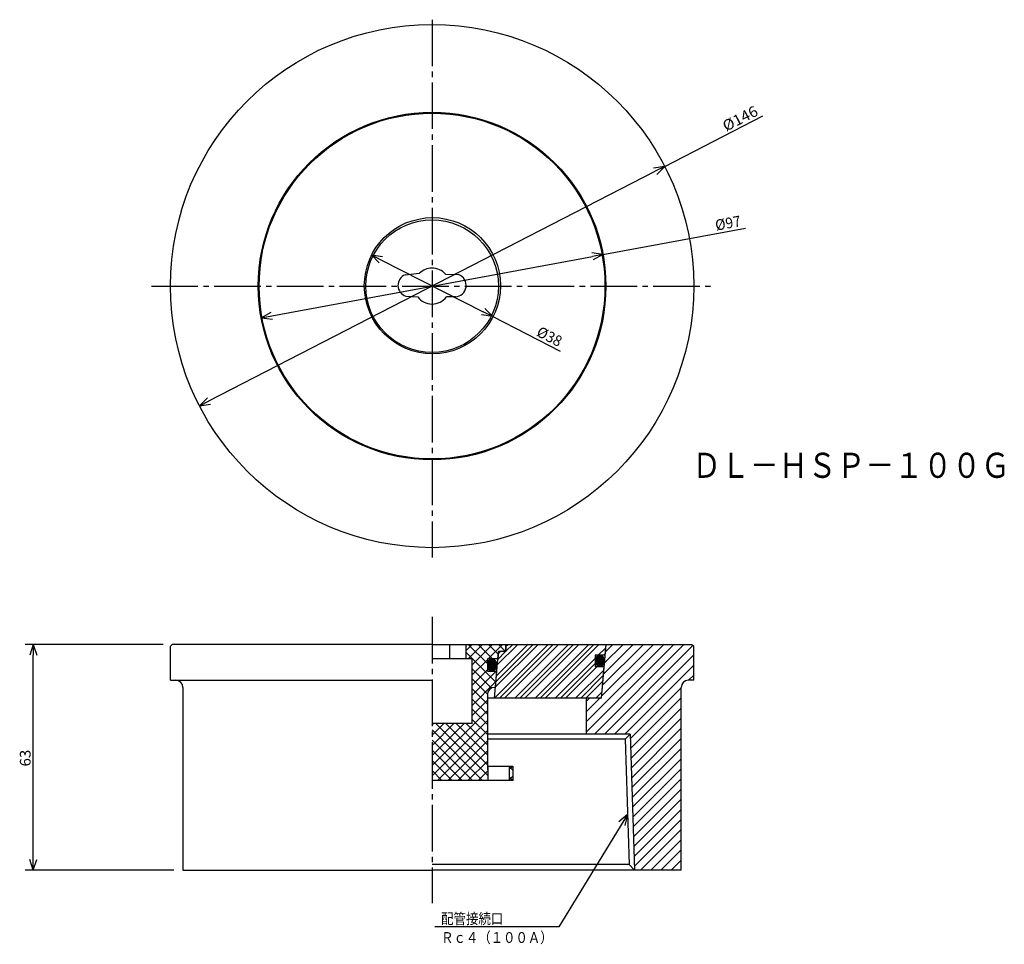
# Model space of a CAD drawing. Extents: x -377 to -102, y 25 to 283.
import ezdxf

# ---------------------------------------------------------------- set-up
doc = ezdxf.new("R2010")
doc.units = 0
doc.header["$MEASUREMENT"] = 0
doc.linetypes.add('CENTER', pattern=[17.5, 13, -1.5, 1.5, -1.5])
doc.layers.get('0').update_dxf_attribs({"linetype": 'CONTINUOUS'})
doc.layers.get('DEFPOINTS').update_dxf_attribs({"linetype": 'CONTINUOUS'})
doc.dimstyles.new('DIMSTYLE1', dxfattribs={"dimtxt": 3, "dimasz": 1, "dimexe": 2.54, "dimexo": 2.54, "dimgap": 1.5, "dimtad": 1, "dimdec": 4, "dimzin": 0, "dimdsep": 46, "dimtxsty": 'STANDARD', "dimsah": 1, "dimcen": 0.09, "dimse1": 1, "dimse2": 1, "dimadec": 0, "dimazin": 0, "dimtfac": 1, "dimtdec": 4, "dimtmove": 2, "dimatfit": 3, "dimfxl": 1, "dimtvp": 1, "dimtolj": 1, "dimtzin": 0, "dimarcsym": 0})
doc.dimstyles.new('DIMSTYLE2', dxfattribs={"dimtxt": 3, "dimasz": 1, "dimexe": 2.54, "dimexo": 2.54, "dimgap": 1.5, "dimtad": 1, "dimdec": 4, "dimzin": 0, "dimdsep": 46, "dimtxsty": 'STANDARD', "dimsah": 1, "dimcen": 0.09, "dimse1": 1, "dimse2": 1, "dimadec": 0, "dimazin": 0, "dimtfac": 1, "dimtdec": 4, "dimtmove": 2, "dimatfit": 3, "dimfxl": 1, "dimtvp": 1, "dimtolj": 1, "dimtzin": 0, "dimarcsym": 0})
doc.dimstyles.new('DIMSTYLE3', dxfattribs={"dimtxt": 3, "dimasz": 1, "dimexe": 2.54, "dimexo": 2.54, "dimgap": 1.5, "dimtad": 1, "dimdec": 4, "dimzin": 0, "dimdsep": 46, "dimtxsty": 'STANDARD', "dimsah": 1, "dimcen": 0.09, "dimse1": 1, "dimse2": 1, "dimadec": 0, "dimazin": 0, "dimtfac": 1, "dimtdec": 4, "dimtmove": 2, "dimatfit": 3, "dimfxl": 1, "dimtvp": 1, "dimtolj": 1, "dimtzin": 0, "dimarcsym": 0})
doc.dimstyles.new('DIMSTYLE4', dxfattribs={"dimtxt": 3, "dimasz": 1, "dimexe": 2.54, "dimexo": 2.54, "dimgap": 1.5, "dimtad": 1, "dimdec": 4, "dimzin": 0, "dimdsep": 46, "dimtxsty": 'STANDARD', "dimsah": 1, "dimcen": 0.09, "dimadec": 0, "dimazin": 0, "dimtfac": 1, "dimtdec": 4, "dimtmove": 2, "dimatfit": 3, "dimfxl": 1, "dimtvp": 1, "dimtolj": 1, "dimtzin": 0, "dimarcsym": 0})

# ---------------------------------------------------------------- blocks, each defined once
blk = doc.blocks.new('_OPEN30')
at = {"color": 0, "linetype": 'ByBlock'}
for q in [(-3, 1), (-3, -1), (-3, 0)]:
    blk.add_line((0, 0), q, dxfattribs=at)
blk = doc.blocks.new('*D1')
at = {"color": 7, "linetype": 'Continuous'}
for p, q in [((-276.04, 216.5), (-247.53, 201.97)), ((-244.86, 200.61), (-226, 191.01))]:
    blk.add_line(p, q, dxfattribs=at)
at = {"layer": 'DEFPOINTS', "color": 7, "linetype": 'Continuous'}
for p in [(-278.72, 217.86), (-244.86, 200.61)]:
    blk.add_point(p, dxfattribs=at)
at = {"color": 7, "linetype": 'Continuous'}
for p, rotation in [((-278.72, 217.86), 153.0080121446588), ((-244.86, 200.61), 333.0080121446595)]:
    blk.add_blockref('_OPEN30', p, dxfattribs=dict(at, rotation=rotation))
at = {"color": 7, "linetype": 'Continuous', "width": 0.949825}
blk.add_text('%%C38', height=3, rotation=333, dxfattribs=at).set_placement((-232.91, 195.37))
blk = doc.blocks.new('*D2')
at = {"color": 7, "linetype": 'Continuous'}
for p, q in [((-196.88, 242.54), (-169.49, 256.64)), ((-324.03, 177.1), (-199.55, 241.17))]:
    blk.add_line(p, q, dxfattribs=at)
at = {"layer": 'DEFPOINTS', "color": 7, "linetype": 'Continuous'}
for p in [(-196.88, 242.54), (-326.69, 175.73)]:
    blk.add_point(p, dxfattribs=at)
at = {"color": 7, "linetype": 'Continuous'}
for p, rotation in [((-196.88, 242.54), 27.23362020728757), ((-326.69, 175.73), 207.2336202072883)]:
    blk.add_blockref('_OPEN30', p, dxfattribs=dict(at, rotation=rotation))
at = {"color": 7, "linetype": 'Continuous', "width": 1.053926}
blk.add_text('%%C146', height=3, rotation=27.2, dxfattribs=at).set_placement((-179.74, 252.21))
blk = doc.blocks.new('*D3')
at = {"color": 7, "linetype": 'Continuous'}
for p, q in [((-214.1, 217.96), (-174.34, 225.32)), ((-306.53, 200.85), (-217.05, 217.42))]:
    blk.add_line(p, q, dxfattribs=at)
at = {"layer": 'DEFPOINTS', "color": 7, "linetype": 'Continuous'}
for p in [(-214.1, 217.96), (-309.48, 200.31)]:
    blk.add_point(p, dxfattribs=at)
at = {"color": 7, "linetype": 'Continuous'}
for p, rotation in [((-214.1, 217.96), 10.48646518656587), ((-309.48, 200.31), 190.4864651865666)]:
    blk.add_blockref('_OPEN30', p, dxfattribs=dict(at, rotation=rotation))
at = {"color": 7, "linetype": 'Continuous', "width": 0.949825}
blk.add_text('%%C97', height=3, rotation=10.5, dxfattribs=at).set_placement((-182.48, 224.58))
blk = doc.blocks.new('*D4')
at = {"color": 7, "linetype": 'Continuous'}
for p, q in [((-336.83, 109.14), (-375.33, 109.14)), ((-373.04, 49.14), (-373.04, 106.14)), ((-333.83, 46.14), (-375.33, 46.14))]:
    blk.add_line(p, q, dxfattribs=at)
at = {"layer": 'DEFPOINTS', "color": 7, "linetype": 'Continuous'}
for p in [(-373.04, 109.14), (-334.29, 109.14), (-331.29, 46.14)]:
    blk.add_point(p, dxfattribs=at)
at = {"color": 7, "linetype": 'Continuous'}
for p, rotation in [((-373.04, 109.14), 90.00000000000018), ((-373.04, 46.14), 270.0000000000005)]:
    blk.add_blockref('_OPEN30', p, dxfattribs=dict(at, rotation=rotation))
at = {"color": 7, "linetype": 'Continuous', "width": 1.028}
blk.add_text('63', height=3, rotation=90, dxfattribs=at).set_placement((-373.79, 75.07))
blk = doc.blocks.new('KOZU0001')
at = {"color": 7, "linetype": 'Continuous'}
for p, q in [((0, 0), (-19.17, -31.33)), ((0, 0), (-2.42, -2.04)), ((0, 0), (-0.71, -3.08)), ((-19.17, -31.33), (-53.71, -31.33))]:
    blk.add_line(p, q, dxfattribs=at)
for s, width, p in [('配管接続口', 0.84874, (-51.99, -30.58)), ('Ｒｃ４（１００Ａ）', 0.844861, (-51.99, -35.84))]:
    blk.add_text(s, height=3, dxfattribs=dict(at, width=width)).set_placement(p)

msp = doc.modelspace()

# ---------------------------------------------------------------- linework, layer by layer
at = {"color": 7, "linetype": 'CENTER'}
for p, q in [((-261.78595, 283.47922), (-261.78595, 133.34634)), ((-340.10205, 209.13589), (-183.58076, 209.13589)), ((-261.78595, 116.84498), (-261.78595, 36.89479))]:
    msp.add_line(p, q, dxfattribs=at)
at = {"color": 7, "linetype": 'Continuous'}
for p, q in [((-269.28568, 212.29994), (-265.2869, 212.70569)), ((-258.04077, 212.44853), (-254.39264, 212.34055)), ((-269.1008, 206.29333), (-265.78595, 206.13589)), ((-255.28595, 206.13589), (-257.78595, 206.13589)), ((-334.28595, 109.13589), (-334.78595, 108.63589)), ((-334.78595, 99.13589), (-334.78595, 108.63589)), ((-261.78595, 109.13589), (-334.28595, 109.13589)), ((-261.78595, 109.13589), (-241.28595, 109.13589)), ((-261.78595, 109.13589), (-213.33595, 109.13589)), ((-261.78595, 109.13589), (-189.28595, 109.13589)), ((-256.88596, 109.13589), (-256.88596, 105.13589)), ((-252.38596, 109.13589), (-252.38596, 105.13589)), ((-252.38596, 107.32719), (-250.57726, 109.13589)), ((-251.74883, 105.13589), (-247.74883, 109.13589)), ((-246.36093, 103.77697), (-251.71985, 109.13589)), ((-250.69966, 103.35663), (-244.92039, 109.13589)), ((-244.89142, 105.13589), (-248.89142, 109.13589)), ((-246.09198, 105.13589), (-242.09198, 109.13589)), ((-243.39444, 106.46734), (-246.063, 109.13589)), ((-244.36406, 94.13589), (-229.36406, 109.13589)), ((-244.15781, 97.17056), (-232.19247, 109.13589)), ((-244.02222, 98.72036), (-233.60669, 109.13589)), ((-243.88663, 100.27016), (-235.0209, 109.13589)), ((-243.67024, 103.31498), (-237.84933, 109.13589)), ((-241.28595, 107.18727), (-243.23457, 109.13589)), ((-242.94984, 94.13589), (-227.94984, 109.13589)), ((-241.53563, 94.13589), (-226.53563, 109.13589)), ((-241.28595, 109.13589), (-241.28595, 107.13589)), ((-241.18596, 108.62769), (-240.67776, 109.13589)), ((-241.18596, 107.21348), (-239.26355, 109.13589)), ((-241.18596, 109.13589), (-241.18596, 107.13589)), ((-238.7072, 94.13589), (-223.7072, 109.13589)), ((-237.29298, 94.13589), (-222.29298, 109.13589)), ((-235.87877, 94.13589), (-220.87877, 109.13589)), ((-233.05034, 94.13589), (-218.05034, 109.13589)), ((-231.63612, 94.13589), (-216.63612, 109.13589)), ((-230.22192, 94.13589), (-215.22192, 109.13589)), ((-218.78595, 87.50979), (-197.15985, 109.13589)), ((-218.78595, 84.68137), (-194.33144, 109.13589)), ((-216.50301, 84.13589), (-191.50301, 109.13589)), ((-215.39349, 106.13589), (-213.42632, 108.10307)), ((-213.28595, 109.13589), (-214.59828, 94.13589)), ((-214.5609, 94.56328), (-199.98828, 109.13589)), ((-214.28972, 97.66289), (-202.81671, 109.13589)), ((-214.01854, 100.7625), (-205.64514, 109.13589)), ((-213.74734, 103.8621), (-208.47357, 109.13589)), ((-213.67458, 84.13589), (-188.98027, 108.8302)), ((-213.33595, 109.13589), (-213.59842, 106.13589)), ((-213.47617, 106.96171), (-211.30199, 109.13589)), ((-189.28595, 109.13589), (-188.78595, 108.63589)), ((-188.78595, 99.13589), (-188.78595, 108.63589)), ((-250.69966, 105.13589), (-261.88596, 105.13589)), ((-244.07709, 98.6647), (-252.38596, 106.97356)), ((-250.69966, 105.13589), (-250.69966, 87.00925)), ((-250.69966, 100.5282), (-246.36093, 104.86693)), ((-243.46094, 105.13589), (-246.36093, 105.13589)), ((-246.36093, 105.13589), (-246.36093, 101.63589)), ((-243.33595, 107.13589), (-244.47331, 94.13589)), ((-243.53465, 104.86478), (-241.26355, 107.13589)), ((-243.28595, 107.13589), (-243.46094, 105.13589)), ((-243.34427, 106.46938), (-242.67776, 107.13589)), ((-241.28595, 107.13589), (-243.28595, 107.13589)), ((-227.39349, 94.13589), (-216.28595, 105.24342)), ((-213.59842, 106.13589), (-216.28595, 106.13589)), ((-216.28595, 106.13589), (-216.28595, 102.93589)), ((-213.97928, 106.13589), (-213.5619, 106.55326)), ((-210.84615, 84.13589), (-188.78595, 106.19608)), ((-245.19028, 96.94946), (-250.69966, 102.45885)), ((-250.69966, 97.69978), (-246.36093, 102.03851)), ((-225.97928, 94.13589), (-216.28595, 103.82921)), ((-224.56506, 94.13589), (-215.76506, 102.93589)), ((-221.73663, 94.13589), (-213.96867, 101.90385)), ((-216.28595, 102.93589), (-213.87839, 102.93589)), ((-213.87839, 102.93589), (-214.64828, 94.13589)), ((-208.01772, 84.13589), (-188.78595, 103.36765)), ((-334.78595, 99.13589), (-333.28595, 99.13589)), ((-333.28595, 99.13589), (-261.78595, 99.13589)), ((-250.69966, 94.87135), (-243.93512, 101.63589)), ((-246.34697, 95.27772), (-250.69966, 99.63042)), ((-246.36093, 101.63589), (-243.76714, 101.63589)), ((-243.84955, 101.26558), (-244.21985, 101.63589)), ((-243.76714, 101.63589), (-244.16084, 97.13589)), ((-220.32242, 94.13589), (-214.10426, 100.35404)), ((-188.78595, 99.13589), (-190.28595, 99.13589)), ((-190.1893, 99.13589), (-188.78595, 100.53923)), ((-331.28595, 97.13589), (-331.28595, 46.13589)), ((-250.69966, 92.04292), (-244.07701, 98.66557)), ((-246.36093, 92.46326), (-250.69966, 96.80199)), ((-244.16084, 97.13589), (-244.36093, 97.13589)), ((-244.2126, 97.11577), (-244.19247, 97.13589)), ((-218.9082, 94.13589), (-214.23985, 98.80424)), ((-206.4346, 82.89059), (-192.28595, 97.03923)), ((-192.28595, 46.13589), (-192.28595, 97.13589)), ((-250.69966, 95.13589), (-250.69966, 87.13589)), ((-246.36093, 89.63483), (-250.69966, 93.97356)), ((-250.69966, 89.21449), (-246.36093, 93.55322)), ((-246.36093, 95.13589), (-246.36093, 74.13589)), ((-214.64828, 94.13589), (-246.36093, 94.13589)), ((-214.59828, 94.13589), (-246.36093, 94.13589)), ((-218.78595, 94.13589), (-218.78595, 84.13589)), ((-218.78595, 93.16664), (-217.81671, 94.13589)), ((-218.78595, 90.33822), (-214.98828, 94.13589)), ((-216.07979, 94.13589), (-214.51103, 95.70463)), ((-214.66557, 94.13589), (-214.64662, 94.15483)), ((-206.34888, 80.14787), (-192.28595, 94.2108)), ((-261.78595, 75.29977), (-246.36093, 90.72479)), ((-246.36093, 86.8064), (-250.69966, 91.14513)), ((-206.26317, 77.40516), (-192.28595, 91.38237)), ((-246.36093, 83.97797), (-250.69966, 88.31671)), ((-206.17746, 74.66245), (-192.28595, 88.55395)), ((-261.88596, 87.13589), (-250.59605, 87.13589)), ((-261.78595, 72.47134), (-246.36093, 87.89637)), ((-261.78595, 86.61348), (-261.26355, 87.13589)), ((-261.78595, 83.78505), (-258.43512, 87.13589)), ((-261.78595, 80.95663), (-255.60669, 87.13589)), ((-261.78595, 78.1282), (-252.77826, 87.13589)), ((-247.70506, 71.17997), (-261.78595, 85.26086)), ((-246.23889, 72.54223), (-260.83255, 87.13589)), ((-246.36093, 75.4927), (-258.00412, 87.13589)), ((-246.36093, 78.32112), (-255.17569, 87.13589)), ((-246.36093, 81.14955), (-252.34727, 87.13589)), ((-206.09174, 71.91973), (-192.28595, 85.72552)), ((-250.53349, 71.17997), (-261.78595, 82.43243)), ((-260.2489, 71.17997), (-246.36093, 85.06794)), ((-206.47351, 84.13589), (-246.36093, 84.13589)), ((-207.92877, 82.68063), (-246.36093, 82.68063)), ((-206.47351, 84.13589), (-207.92877, 82.68063)), ((-207.92877, 82.68063), (-206.8351, 47.68503)), ((-206.47351, 84.13589), (-205.28595, 46.13589)), ((-206.00603, 69.17702), (-192.28595, 82.89709)), ((-257.42047, 71.17997), (-246.36093, 82.23951)), ((-205.92032, 66.4343), (-192.28595, 80.06866)), ((-253.36192, 71.17997), (-261.78595, 79.60401)), ((-254.59204, 71.17997), (-246.36093, 79.41109)), ((-205.83459, 63.69159), (-192.28595, 77.24023)), ((-256.19034, 71.17997), (-261.78595, 76.77558)), ((-251.76363, 71.17997), (-246.36093, 76.58266)), ((-246.36093, 75.17997), (-239.23889, 75.17997)), ((-246.23889, 75.17997), (-246.23889, 71.17997)), ((-240.23889, 74.21941), (-239.27834, 75.17997)), ((-240.23889, 75.17997), (-240.23889, 71.17997)), ((-239.23889, 74.02751), (-240.23889, 75.02751)), ((-239.23889, 75.17997), (-239.23889, 71.17997)), ((-205.74889, 60.94888), (-192.28595, 74.41181)), ((-259.01877, 71.17997), (-261.78595, 73.94716)), ((-248.9352, 71.17997), (-246.23889, 73.87627)), ((-240.23889, 71.39099), (-239.23889, 72.39099)), ((-239.23889, 71.19909), (-240.23889, 72.19909)), ((-205.66318, 58.20617), (-192.28595, 71.58338)), ((-239.23889, 71.17997), (-261.73889, 71.17997)), ((-205.57745, 55.46346), (-192.28595, 68.75496)), ((-205.49174, 52.72074), (-192.28595, 65.92653)), ((-205.40602, 49.97803), (-192.28595, 63.0981)), ((-205.32031, 47.23532), (-192.28595, 60.26967)), ((-203.59131, 46.13589), (-192.28595, 57.44125)), ((-200.76289, 46.13589), (-192.28595, 54.61282)), ((-197.93446, 46.13589), (-192.28595, 51.78439)), ((-206.8351, 47.68503), (-261.78595, 47.68503)), ((-205.28595, 46.13589), (-206.8351, 47.68503)), ((-195.10603, 46.13589), (-192.28595, 48.95597)), ((-331.28595, 46.13589), (-261.78595, 46.13589)), ((-192.28595, 46.13589), (-261.78595, 46.13589))]:
    msp.add_line(p, q, dxfattribs=at)
for points in [[(-245.06404, 105.13589, 0.098491403), (-245.56034, 105.00268, 0.098491403), (-245.98108, 104.62332, 0.098491403), (-246.26222, 104.05558, 0.098491403), (-246.36094, 103.38589, 0.098491403), (-246.26222, 102.71619, 0.098491403), (-245.98108, 102.14845, 0.098491403), (-245.56034, 101.7691, 0.098491403), (-245.06404, 101.63589, 0.098491403), (-244.56774, 101.7691, 0.098491403), (-244.147, 102.14845, 0.098491403), (-243.86587, 102.71619, 0.098491403), (-243.76715, 103.38589, 0.098491403), (-243.86587, 104.05558, 0.098491403), (-244.147, 104.62332, 0.098491403), (-244.56774, 105.00268, 0.098491403)], [(-214.9577, 106.13589, 0.098491403), (-215.466, 106.0141, 0.098491403), (-215.89692, 105.66726, 0.098491403), (-216.18484, 105.14818, 0.098491403), (-216.28595, 104.53589, 0.098491403), (-216.18484, 103.9236, 0.098491403), (-215.89692, 103.40452, 0.098491403), (-215.466, 103.05768, 0.098491403), (-214.9577, 102.93589, 0.098491403), (-214.4494, 103.05768, 0.098491403), (-214.01849, 103.40452, 0.098491403), (-213.73056, 103.9236, 0.098491403), (-213.62946, 104.53589, 0.098491403), (-213.73056, 105.14818, 0.098491403), (-214.01849, 105.66726, 0.098491403), (-214.4494, 106.0141, 0.098491403)]]:
    msp.add_lwpolyline(points, format="xyb", close=True, dxfattribs=at)
for centre, radius in [((-261.78595, 209.13589), 73), ((-261.78595, 209.13589), 48.5), ((-261.78595, 209.13589), 48.25), ((-261.68594, 209.23541), 19), ((-261.78595, 209.13589), 18.5)]:
    msp.add_circle(centre, radius, dxfattribs=at)
for centre, radius, start, end in [((-268.09128, 209.33055), 3.20059, 111.9117845, 251.6140285), ((-261.78595, 209.13589), 5, 90, 134.4421297), ((-261.78595, 209.13589), 5, 41.4928618, 90), ((-255.48062, 209.33055), 3.20059, 273.4871005, 70.1272794), ((-261.78595, 209.13589), 5, 216.8698976, 323.1301024), ((-333.28595, 97.13589), 2, 0, 90), ((-190.28595, 97.13589), 2, 90, 180), ((-244.36093, 95.13589), 2, 90, 180)]:
    msp.add_arc(centre, radius, start, end, dxfattribs=at)
for points in [[(-243.9857, 104.35814), (-246.14236, 104.35814), (-244.14699, 104.62332), (-245.98108, 104.62332)], [(-244.14699, 104.62332), (-245.98108, 104.62332), (-244.34352, 104.84096), (-245.78455, 104.84096)], [(-244.34352, 104.84096), (-245.78455, 104.84096), (-244.56773, 105.00268), (-245.56033, 105.00268)], [(-244.56773, 105.00268), (-245.56033, 105.00268), (-244.81102, 105.10226), (-245.31705, 105.10226)], [(-244.81102, 105.10226), (-245.31705, 105.10226), (-245.06404, 105.13589)], [(-213.62946, 104.53589), (-216.28595, 104.53589), (-213.65498, 104.84803), (-216.26044, 104.84803)], [(-213.65498, 104.22374), (-216.26044, 104.22374), (-213.62946, 104.53589), (-216.28595, 104.53589)], [(-213.65498, 104.84803), (-216.26044, 104.84803), (-213.73056, 105.14818), (-216.18484, 105.14818)], [(-213.73056, 105.14818), (-216.18484, 105.14818), (-213.85332, 105.4248), (-216.0621, 105.4248)], [(-213.85332, 105.4248), (-216.0621, 105.4248), (-214.01849, 105.66726), (-215.89693, 105.66726)], [(-214.01849, 105.66726), (-215.89693, 105.66726), (-214.21977, 105.86624), (-215.69565, 105.86624)], [(-214.21977, 105.86624), (-215.69565, 105.86624), (-214.44942, 106.01409), (-215.466, 106.01409)], [(-214.44942, 106.01409), (-215.466, 106.01409), (-214.69858, 106.10514), (-215.21684, 106.10514)], [(-214.69858, 106.10514), (-215.21684, 106.10514), (-214.9577, 106.13589)], [(-243.76714, 103.38589), (-246.36093, 103.38589), (-243.79207, 103.72729), (-246.33601, 103.72729)], [(-243.79207, 103.04448), (-246.33601, 103.04448), (-243.76714, 103.38589), (-246.36093, 103.38589)], [(-243.79207, 103.72729), (-246.33601, 103.72729), (-243.86586, 104.05558), (-246.26221, 104.05558)], [(-243.86586, 102.71619), (-246.26221, 102.71619), (-243.79207, 103.04448), (-246.33601, 103.04448)], [(-243.86586, 104.05558), (-246.26221, 104.05558), (-243.9857, 104.35814), (-246.14236, 104.35814)], [(-243.9857, 102.41364), (-246.14236, 102.41364), (-243.86586, 102.71619), (-246.26221, 102.71619)], [(-244.14699, 102.14845), (-245.98108, 102.14845), (-243.9857, 102.41364), (-246.14236, 102.41364)], [(-244.34352, 101.93082), (-245.78455, 101.93082), (-244.14699, 102.14845), (-245.98108, 102.14845)], [(-244.56773, 101.7691), (-245.56033, 101.7691), (-244.34352, 101.93082), (-245.78455, 101.93082)], [(-244.81102, 101.66951), (-245.31705, 101.66951), (-244.56773, 101.7691), (-245.56033, 101.7691)], [(-245.06404, 101.63589), (-245.31705, 101.66951), (-244.81102, 101.66951)], [(-213.73056, 103.92359), (-216.18484, 103.92359), (-213.65498, 104.22374), (-216.26044, 104.22374)], [(-213.85332, 103.64697), (-216.0621, 103.64697), (-213.73056, 103.92359), (-216.18484, 103.92359)], [(-214.01849, 103.40452), (-215.89693, 103.40452), (-213.85332, 103.64697), (-216.0621, 103.64697)], [(-214.21977, 103.20554), (-215.69565, 103.20554), (-214.01849, 103.40452), (-215.89693, 103.40452)], [(-214.44942, 103.05768), (-215.466, 103.05768), (-214.21977, 103.20554), (-215.69565, 103.20554)], [(-214.69858, 102.96663), (-215.21684, 102.96663), (-214.44942, 103.05768), (-215.466, 103.05768)], [(-214.9577, 102.93589), (-215.21684, 102.96663), (-214.69858, 102.96663)]]:
    msp.add_solid(points, dxfattribs=at)

# ---------------------------------------------------------------- block references
msp.add_blockref('KOZU0001', (-207.27257, 61.68327), dxfattribs=at)

# ---------------------------------------------------------------- texts
at = {"color": 7, "linetype": 'Continuous', "width": 0.844013}
msp.add_text('ＤＬ－ＨＳＰ－１００Ｇ', height=7, dxfattribs=at).set_placement((-189.22436, 155.6248))

# ---------------------------------------------------------------- dimensions: what is measured, and where the dimension line sits
at = {"color": 7, "linetype": 'Continuous'}
for p1, p2, dimstyle, picture, middle in [((-326.69375, 175.72966), (-196.87814, 242.54213), 'DIMSTYLE2', '*D2', (-174.44115, 254.08983)), ((-309.4759, 200.30874), (-214.096, 217.96305), 'DIMSTYLE3', '*D3', (-178.34303, 224.58073)), ((-278.71628, 217.85886), (-244.85562, 200.61197), 'DIMSTYLE1', '*D1', (-229.62419, 192.85385))]:
    dim = msp.add_diameter_dim_2p(p1=p1, p2=p2, dimstyle=dimstyle, dxfattribs=at)
    dim.commit()
    dim.dimension.update_dxf_attribs({"geometry": picture, "text_midpoint": middle})
dim = msp.add_linear_dim(base=(-373.04239, 109.13589), p1=(-331.28595, 46.13589), p2=(-334.28595, 109.13589), angle=90, dimstyle='DIMSTYLE4', dxfattribs=at)
dim.commit()
dim.dimension.update_dxf_attribs({"geometry": '*D4', "text_midpoint": (-373.04239, 77.63589)})

doc.saveas('drawing.dxf')
